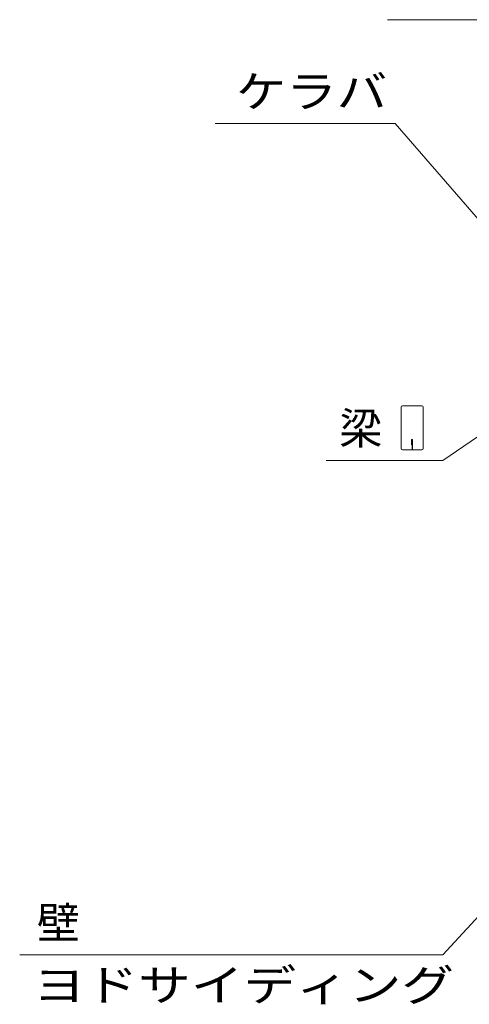
# Model space of a CAD drawing. Units: millimetres. Extents: x 400 to 33200, y 362 to 23385.
# Drawn here: x 17914 to 19646, y 16100 to 19891 of the extents above; entities that cross this region are included whole.
import ezdxf

# ---------------------------------------------------------------- set-up
doc = ezdxf.new("R2010")
doc.units = ezdxf.units.MM
doc.header["$LTSCALE"] = 80
doc.layers.add('0-8', color=7, linetype='Continuous')
doc.layers.add('0-9', color=7, linetype='Continuous')
doc.styles.add('ＭＳ ゴシック', font='txt', dxfattribs={"height": 1})

msp = doc.modelspace()

# ---------------------------------------------------------------- linework, layer by layer
at = {"layer": '0-8', "color": 120, "linetype": 'Continuous', "lineweight": 5}
msp.add_line((19789.6, 19890.5), (19330.6, 19890.5), dxfattribs=at)
at = {"layer": '0-9', "color": 200, "linetype": 'Continuous', "lineweight": 13}
for p, q in [((18667, 19490.5), (19360.4, 19490.5)), ((19714.5, 19082.8), (19360.4, 19490.5)), ((19382.8, 18398.7), (19382.8, 18239.1)), ((19462.6, 18403.9), (19388, 18403.9)), ((19467.8, 18239.1), (19467.8, 18398.7)), ((19831.7, 18390.1), (19543.6, 18193.9)), ((19423.3, 18273.9), (19423.3, 18253.9)), ((19427.3, 18273.9), (19423.3, 18273.9)), ((19427.3, 18233.9), (19427.3, 18273.9)), ((19388, 18233.9), (19462.6, 18233.9)), ((19425.3, 18233.9), (19425.3, 18263.9)), ((19094.4, 18193.9), (19543.6, 18193.9)), ((19756.7, 16521.4), (19543.6, 16290.2)), ((17914.3, 16290.2), (19543.6, 16290.2))]:
    msp.add_line(p, q, dxfattribs=at)
for centre, start, end in [((19388, 18398.7), 90, 180), ((19462.6, 18398.7), 360, 90), ((19388, 18239.1), 180, 270), ((19462.6, 18239.1), 270, 0)]:
    msp.add_arc(centre, 5.2, start, end, dxfattribs=at)

# ---------------------------------------------------------------- texts
at = {"layer": '0-9', "color": 7, "linetype": 'Continuous', "lineweight": 5, "style": 'ＭＳ ゴシック'}
for s, height, width, p in [('ケラバ', 121.92, 1.166666, (18747, 19553.1)), ('梁', 121.9, 1.000003, (19144.9, 18256.4)), ('壁', 121.9, 1.000003, (17980.5, 16352.7)), ('ヨドサイディング', 121.92, 1.218749, (17965, 16112.7))]:
    msp.add_text(s, height=height, dxfattribs=dict(at, width=width)).set_placement(p)

doc.saveas('drawing.dxf')
